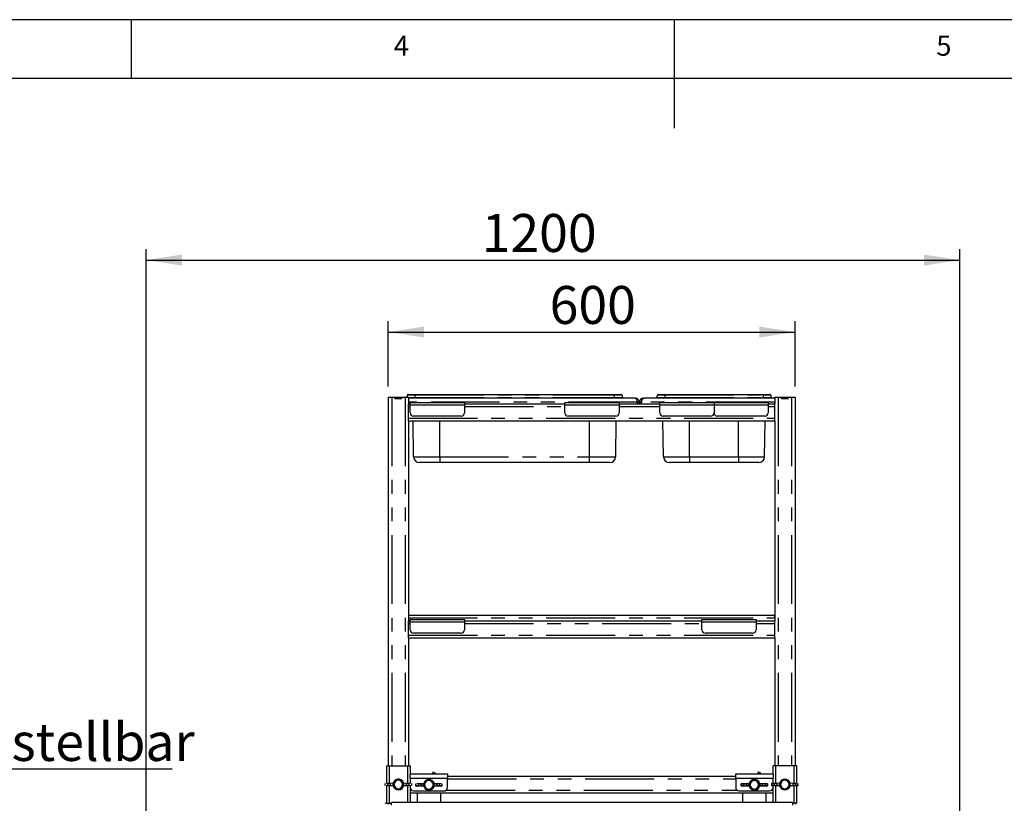
# Model space of a CAD drawing. Extents: x 5 to 415, y 5 to 292.
# Drawn here: x 150 to 240, y 220 to 292 of the extents above; entities that cross this region are included whole.
import ezdxf

# ---------------------------------------------------------------- set-up
doc = ezdxf.new("R2010")
doc.units = 0
doc.linetypes.add('PHANTOM', pattern=[12.7, 6.35, -1.27, 1.27, -1.27, 1.27, -1.27])
doc.layers.get('0').update_dxf_attribs({"linetype": 'CONTINUOUS'})
doc.layers.add('BEMAßUNG', color=96, linetype='CONTINUOUS')
doc.layers.add('SLD-0', color=179, linetype='CONTINUOUS')
doc.styles.add('SLDTEXTSTYLE0', font='TXT', dxfattribs={"width": 0.75})
doc.styles.add('SLDTEXTSTYLE1', font='TXT', dxfattribs={"width": 0.96})
doc.dimstyles.new('SLDDIMSTYLE1', dxfattribs={"dimtxt": 3.5, "dimasz": 3.302, "dimexe": 0, "dimexo": 0.0625, "dimgap": 0.875, "dimtad": 1, "dimdec": 0, "dimlfac": 16, "dimrnd": 1e-09, "dimzin": 12, "dimtxsty": 'SLDTEXTSTYLE0', "dimblk1": 'NONE', "dimblk2": 'NONE', "dimsah": 1, "dimcen": 0.09, "dimazin": 3, "dimtfac": 1, "dimtofl": 0, "dimtmove": 0, "dimatfit": 3, "dimtolj": 1, "dimtzin": 12})

# ---------------------------------------------------------------- blocks, each defined once
blk = doc.blocks.new('SW_NOTE_0_4')
at = {"layer": 'BEMAßUNG', "color": 0, "insert": (0, 72.2), "char_height": 56, "attachment_point": 1, "style": 'SLDTEXTSTYLE0'}
blk.add_mtext('vertikal einstellbar', dxfattribs=at)
blk = doc.blocks.new('SW_NOTE_3')
at = {"layer": 'BEMAßUNG'}
blk.add_line((640.2, 0), (0, 0), dxfattribs=at)
at = {"layer": 'BEMAßUNG', "color": 96}
blk.add_blockref('SW_NOTE_0_4', (7.9, -4), dxfattribs=at)
blk = doc.blocks.new('_D_13')
at = {"layer": 'BEMAßUNG'}
for p, q in [((183.65, 258.193), (183.65, 264.207)), ((221.15, 258.193), (221.15, 264.207)), ((183.65, 263.207), (221.15, 263.207))]:
    blk.add_line(p, q, dxfattribs=at)
for points in [[(183.65, 263.207), (186.952, 262.699), (186.952, 263.715)], [(221.15, 263.207), (217.848, 263.715), (217.848, 262.699)]]:
    blk.add_solid(points, dxfattribs=at)
at = {"layer": 'BEMAßUNG', "insert": (198.53, 267.456), "char_height": 3.5, "attachment_point": 1, "style": 'SLDTEXTSTYLE1'}
blk.add_mtext('600', dxfattribs=at)
blk = doc.blocks.new('_NONE')
blk = doc.blocks.new('_D_16')
at = {"layer": 'BEMAßUNG'}
for p, q in [((161.337, 211.121), (161.337, 270.841)), ((236.337, 211.224), (236.337, 270.841)), ((161.337, 269.841), (236.337, 269.841))]:
    blk.add_line(p, q, dxfattribs=at)
for points in [[(161.337, 269.841), (164.639, 269.333), (164.639, 270.349)], [(236.337, 269.841), (233.035, 270.349), (233.035, 269.333)]]:
    blk.add_solid(points, dxfattribs=at)
at = {"layer": 'BEMAßUNG', "insert": (192.261, 274.09), "char_height": 3.5, "attachment_point": 1, "style": 'SLDTEXTSTYLE1'}
blk.add_mtext('1200', dxfattribs=at)

msp = doc.modelspace()

# ---------------------------------------------------------------- linework, layer by layer
at = {"layer": 'SLD-0', "color": 179, "linetype": 'CONTINUOUS'}
for p, q in [((415, 292), (5, 292)), ((160, 286.587), (160, 292)), ((210, 292), (210, 282)), ((410, 286.587), (9.567, 286.587)), ((183.65, 257.193), (183.65, 223.224)), ((183.65, 257.193), (183.975, 257.193)), ((183.975, 257.193), (184.275, 257.193)), ((184.275, 257.193), (184.287, 257.193)), ((184.275, 257.068), (184.275, 257.193)), ((184.275, 257.068), (184.9, 257.068)), ((184.287, 257.068), (184.287, 257.193)), ((184.287, 257.193), (184.887, 257.193)), ((184.287, 257.068), (184.887, 257.068)), ((184.887, 257.068), (184.887, 257.193)), ((184.887, 257.193), (184.9, 257.193)), ((184.9, 257.068), (184.9, 257.193)), ((184.9, 257.193), (185.2, 257.193)), ((185.2, 257.193), (185.525, 257.193)), ((185.436, 257.417), (185.354, 257.193)), ((185.495, 257.458), (186.12, 257.458)), ((185.525, 257.193), (185.525, 256.599)), ((185.525, 257.146), (186.12, 257.146)), ((206.431, 257.115), (185.525, 257.115)), ((186.12, 257.458), (204.492, 257.458)), ((186.12, 257.146), (204.492, 257.146)), ((204.492, 257.458), (205.117, 257.458)), ((204.492, 257.146), (205.462, 257.146)), ((205.176, 257.417), (205.26, 257.187)), ((205.462, 257.146), (205.462, 257.115)), ((219.275, 257.115), (207.181, 257.115)), ((208.181, 257.146), (208.181, 257.115)), ((208.181, 257.146), (209.151, 257.146)), ((208.467, 257.417), (208.383, 257.187)), ((208.526, 257.458), (209.151, 257.458)), ((209.151, 257.458), (218.211, 257.458)), ((209.151, 257.146), (218.211, 257.146)), ((218.211, 257.458), (218.836, 257.458)), ((218.211, 257.146), (219.181, 257.146)), ((218.895, 257.417), (218.978, 257.187)), ((219.181, 257.146), (219.181, 257.115)), ((219.275, 257.193), (219.275, 256.599)), ((219.275, 257.193), (219.6, 257.193)), ((219.6, 257.193), (219.9, 257.193)), ((219.9, 257.193), (219.912, 257.193)), ((219.9, 257.068), (219.9, 257.193)), ((219.9, 257.068), (220.525, 257.068)), ((219.912, 257.068), (219.912, 257.193)), ((219.912, 257.193), (220.512, 257.193)), ((219.912, 257.068), (220.512, 257.068)), ((220.512, 257.068), (220.512, 257.193)), ((220.512, 257.193), (220.525, 257.193)), ((220.525, 257.068), (220.525, 257.193)), ((220.525, 257.193), (220.825, 257.193)), ((220.825, 257.193), (221.15, 257.193)), ((221.15, 257.193), (221.15, 223.224)), ((185.525, 256.599), (185.525, 256.57)), ((185.525, 256.583), (185.681, 256.583)), ((185.525, 256.333), (185.525, 256.57)), ((185.525, 255.271), (185.525, 256.333)), ((185.681, 256.458), (185.681, 256.708)), ((185.681, 256.708), (190.681, 256.708)), ((185.681, 255.771), (185.681, 256.458)), ((190.681, 256.708), (190.681, 256.458)), ((190.681, 256.583), (199.931, 256.583)), ((190.681, 256.458), (190.681, 255.771)), ((199.931, 256.708), (204.931, 256.708)), ((199.931, 256.458), (199.931, 256.708)), ((199.931, 255.771), (199.931, 256.458)), ((204.931, 256.708), (204.931, 256.458)), ((204.931, 256.583), (208.681, 256.583)), ((204.931, 256.458), (204.931, 255.771)), ((206.618, 256.583), (206.618, 256.74)), ((206.618, 256.721), (206.618, 256.583)), ((206.806, 256.721), (206.618, 256.721)), ((206.806, 256.583), (206.806, 256.721)), ((206.993, 256.721), (206.806, 256.721)), ((206.993, 256.583), (206.993, 256.74)), ((206.993, 256.583), (206.993, 256.721)), ((208.681, 256.458), (208.681, 256.708)), ((208.681, 256.708), (213.681, 256.708)), ((208.681, 255.771), (208.681, 256.458)), ((213.681, 256.708), (213.681, 256.458)), ((213.681, 256.708), (218.681, 256.708)), ((213.681, 256.458), (213.681, 255.771)), ((218.681, 256.708), (218.681, 256.458)), ((218.681, 256.583), (219.275, 256.583)), ((218.681, 256.458), (218.681, 255.771)), ((219.275, 256.57), (219.275, 256.599)), ((219.275, 256.333), (219.275, 256.57)), ((219.275, 255.271), (219.275, 256.333)), ((185.525, 255.035), (185.525, 255.271)), ((185.525, 255.035), (185.525, 255.005)), ((185.525, 255.021), (219.275, 255.021)), ((185.996, 251.699), (185.938, 255.021)), ((190.368, 255.458), (185.993, 255.458)), ((204.618, 255.458), (200.243, 255.458)), ((204.616, 251.699), (204.674, 255.021)), ((209.027, 251.699), (208.969, 255.021)), ((213.368, 255.458), (208.993, 255.458)), ((218.368, 255.458), (213.993, 255.458)), ((218.334, 251.699), (218.392, 255.021)), ((219.275, 255.035), (219.275, 255.271)), ((219.275, 255.005), (219.275, 255.035)), ((185.525, 255.005), (185.525, 236.599)), ((219.275, 255.005), (219.275, 236.599)), ((188.4, 251.177), (186.527, 251.177)), ((202.212, 251.177), (188.4, 251.177)), ((204.084, 251.177), (202.212, 251.177)), ((211.431, 251.177), (209.559, 251.177)), ((215.931, 251.177), (211.431, 251.177)), ((217.803, 251.177), (215.931, 251.177)), ((185.525, 237.115), (219.181, 237.115)), ((219.275, 237.096), (219.181, 237.115)), ((185.525, 236.599), (185.525, 236.57)), ((185.525, 236.583), (185.681, 236.583)), ((185.525, 236.333), (185.525, 236.57)), ((185.525, 235.271), (185.525, 236.333)), ((185.681, 236.708), (190.681, 236.708)), ((185.681, 236.458), (185.681, 236.708)), ((185.681, 235.771), (185.681, 236.458)), ((190.681, 236.708), (190.681, 236.458)), ((190.681, 236.583), (212.556, 236.583)), ((190.681, 236.458), (190.681, 235.771)), ((212.556, 236.708), (217.556, 236.708)), ((212.556, 236.458), (212.556, 236.708)), ((212.556, 235.771), (212.556, 236.458)), ((217.556, 236.708), (217.556, 236.458)), ((217.556, 236.583), (219.275, 236.583)), ((217.556, 236.458), (217.556, 235.771)), ((219.275, 236.57), (219.275, 236.599)), ((219.275, 236.333), (219.275, 236.57)), ((219.275, 235.271), (219.275, 236.333)), ((185.525, 235.035), (185.525, 235.271)), ((190.368, 235.458), (185.993, 235.458)), ((217.243, 235.458), (212.868, 235.458)), ((219.275, 235.035), (219.275, 235.271)), ((185.525, 235.035), (185.525, 235.005)), ((185.525, 235.021), (219.275, 235.021)), ((185.525, 235.005), (185.525, 223.224)), ((219.275, 235.005), (219.275, 235.035)), ((219.275, 235.005), (219.275, 223.224)), ((183.493, 223.224), (183.493, 221.619)), ((183.493, 223.224), (183.743, 223.224)), ((183.743, 223.224), (185.431, 223.224)), ((185.431, 223.224), (185.681, 223.224)), ((185.681, 223.224), (185.681, 222.453)), ((185.681, 222.474), (189.118, 222.474)), ((185.681, 222.099), (185.681, 222.453)), ((187.725, 222.557), (187.687, 222.474)), ((187.965, 222.576), (187.777, 222.654)), ((189.118, 222.474), (189.118, 222.099)), ((215.681, 222.474), (219.118, 222.474)), ((215.681, 222.099), (215.681, 222.474)), ((217.725, 222.557), (217.687, 222.474)), ((217.965, 222.576), (217.777, 222.654)), ((219.118, 222.453), (219.118, 223.224)), ((219.368, 223.224), (219.118, 223.224)), ((219.118, 222.453), (219.118, 222.099)), ((221.056, 223.224), (219.368, 223.224)), ((221.306, 223.224), (221.056, 223.224)), ((221.306, 221.619), (221.306, 223.224)), ((183.352, 221.607), (183.352, 221.403)), ((183.462, 221.618), (184.087, 221.643)), ((183.622, 221.418), (183.622, 221.593)), ((183.622, 221.593), (183.833, 221.593)), ((183.833, 221.593), (183.833, 221.418)), ((184.087, 221.643), (184.107, 221.643)), ((184.197, 221.618), (184.09, 221.603)), ((184.09, 221.603), (184.09, 221.407)), ((184.211, 221.618), (184.107, 221.643)), ((184.197, 221.618), (184.211, 221.618)), ((184.197, 221.618), (184.197, 221.393)), ((184.197, 221.527), (184.197, 221.483)), ((185.068, 221.643), (184.964, 221.618)), ((184.964, 221.618), (184.978, 221.618)), ((184.977, 221.483), (184.977, 221.527)), ((185.085, 221.603), (184.978, 221.618)), ((184.978, 221.393), (184.978, 221.618)), ((185.087, 221.643), (185.068, 221.643)), ((185.085, 221.407), (185.085, 221.603)), ((185.087, 221.643), (185.712, 221.618)), ((185.553, 221.593), (185.341, 221.593)), ((185.341, 221.418), (185.341, 221.593)), ((185.553, 221.593), (185.553, 221.418)), ((185.681, 222.099), (185.681, 221.619)), ((185.822, 221.403), (185.822, 221.607)), ((186.165, 221.576), (186.165, 221.372)), ((186.275, 221.587), (186.9, 221.612)), ((186.434, 221.562), (186.645, 221.562)), ((186.434, 221.387), (186.434, 221.562)), ((186.645, 221.562), (186.645, 221.387)), ((186.9, 221.612), (186.919, 221.612)), ((187.009, 221.587), (186.902, 221.572)), ((186.902, 221.572), (186.902, 221.376)), ((187.023, 221.587), (186.919, 221.612)), ((187.009, 221.587), (187.023, 221.587)), ((187.009, 221.587), (187.009, 221.362)), ((187.01, 221.496), (187.01, 221.452)), ((187.88, 221.612), (187.776, 221.587)), ((187.776, 221.587), (187.79, 221.587)), ((187.897, 221.572), (187.79, 221.587)), ((187.79, 221.362), (187.79, 221.587)), ((187.79, 221.452), (187.79, 221.496)), ((187.9, 221.612), (187.88, 221.612)), ((187.897, 221.376), (187.897, 221.572)), ((187.9, 221.612), (188.525, 221.587)), ((188.154, 221.387), (188.154, 221.562)), ((188.365, 221.562), (188.154, 221.562)), ((188.365, 221.562), (188.365, 221.387)), ((188.634, 221.372), (188.634, 221.576)), ((189.118, 222.287), (215.681, 222.287)), ((189.118, 221.224), (189.118, 222.099)), ((215.681, 222.099), (215.681, 221.224)), ((216.165, 221.576), (216.165, 221.372)), ((216.275, 221.587), (216.9, 221.612)), ((216.434, 221.387), (216.434, 221.562)), ((216.434, 221.562), (216.645, 221.562)), ((216.645, 221.562), (216.645, 221.387)), ((216.9, 221.612), (216.919, 221.612)), ((217.009, 221.587), (216.902, 221.572)), ((216.902, 221.572), (216.902, 221.376)), ((217.023, 221.587), (216.919, 221.612)), ((217.009, 221.587), (217.023, 221.587)), ((217.009, 221.587), (217.009, 221.362)), ((217.01, 221.496), (217.01, 221.452)), ((217.88, 221.612), (217.776, 221.587)), ((217.776, 221.587), (217.79, 221.587)), ((217.897, 221.572), (217.79, 221.587)), ((217.79, 221.362), (217.79, 221.587)), ((217.79, 221.452), (217.79, 221.496)), ((217.9, 221.612), (217.88, 221.612)), ((217.897, 221.376), (217.897, 221.572)), ((217.9, 221.612), (218.525, 221.587)), ((218.365, 221.562), (218.154, 221.562)), ((218.154, 221.387), (218.154, 221.562)), ((218.365, 221.562), (218.365, 221.387)), ((218.634, 221.372), (218.634, 221.576)), ((218.977, 221.607), (218.977, 221.403)), ((219.087, 221.618), (219.712, 221.643)), ((219.118, 221.619), (219.118, 222.099)), ((219.247, 221.418), (219.247, 221.593)), ((219.247, 221.593), (219.458, 221.593)), ((219.458, 221.593), (219.458, 221.418)), ((219.712, 221.643), (219.732, 221.643)), ((219.822, 221.618), (219.715, 221.603)), ((219.715, 221.603), (219.715, 221.407)), ((219.836, 221.618), (219.732, 221.643)), ((219.822, 221.618), (219.836, 221.618)), ((219.822, 221.618), (219.822, 221.393)), ((219.822, 221.527), (219.822, 221.483)), ((220.693, 221.643), (220.589, 221.618)), ((220.589, 221.618), (220.603, 221.618)), ((220.602, 221.483), (220.602, 221.527)), ((220.71, 221.603), (220.603, 221.618)), ((220.603, 221.393), (220.603, 221.618)), ((220.712, 221.643), (220.693, 221.643)), ((220.71, 221.407), (220.71, 221.603)), ((220.712, 221.643), (221.337, 221.618)), ((221.178, 221.593), (220.966, 221.593)), ((220.966, 221.418), (220.966, 221.593)), ((221.178, 221.593), (221.178, 221.418)), ((221.447, 221.403), (221.447, 221.607)), ((184.087, 221.368), (183.462, 221.393)), ((183.493, 221.392), (183.493, 219.794)), ((183.622, 221.418), (183.833, 221.418)), ((184.087, 221.368), (184.107, 221.368)), ((184.09, 221.407), (184.197, 221.393)), ((184.107, 221.368), (184.211, 221.392)), ((184.211, 221.392), (184.197, 221.393)), ((184.978, 221.393), (184.964, 221.392)), ((184.964, 221.392), (185.068, 221.368)), ((184.978, 221.393), (185.085, 221.407)), ((185.087, 221.368), (185.068, 221.368)), ((185.712, 221.393), (185.087, 221.368)), ((185.553, 221.418), (185.341, 221.418)), ((185.681, 221.392), (185.681, 221.224)), ((185.681, 221.224), (185.681, 219.858)), ((185.681, 220.724), (219.118, 220.724)), ((185.993, 220.912), (188.806, 220.912)), ((186.9, 221.337), (186.275, 221.362)), ((186.306, 220.724), (186.306, 219.858)), ((186.434, 221.387), (186.645, 221.387)), ((186.9, 221.337), (186.919, 221.337)), ((186.902, 221.376), (187.009, 221.362)), ((186.919, 221.337), (187.023, 221.361)), ((187.023, 221.361), (187.009, 221.362)), ((187.79, 221.362), (187.776, 221.361)), ((187.776, 221.361), (187.88, 221.337)), ((187.79, 221.362), (187.897, 221.376)), ((187.9, 221.337), (187.88, 221.337)), ((188.525, 221.362), (187.9, 221.337)), ((188.365, 221.387), (188.154, 221.387)), ((188.493, 219.858), (188.493, 220.724)), ((215.993, 220.912), (218.806, 220.912)), ((216.9, 221.337), (216.275, 221.362)), ((216.306, 220.724), (216.306, 219.858)), ((216.434, 221.387), (216.645, 221.387)), ((216.9, 221.337), (216.919, 221.337)), ((216.902, 221.376), (217.009, 221.362)), ((216.919, 221.337), (217.023, 221.361)), ((217.023, 221.361), (217.009, 221.362)), ((217.79, 221.362), (217.776, 221.361)), ((217.776, 221.361), (217.88, 221.337)), ((217.79, 221.362), (217.897, 221.376)), ((217.9, 221.337), (217.88, 221.337)), ((218.525, 221.362), (217.9, 221.337)), ((218.365, 221.387), (218.154, 221.387)), ((218.493, 219.858), (218.493, 220.724)), ((219.712, 221.368), (219.087, 221.393)), ((219.118, 221.224), (219.118, 221.392)), ((219.118, 219.858), (219.118, 221.224)), ((219.247, 221.418), (219.458, 221.418)), ((219.712, 221.368), (219.732, 221.368)), ((219.715, 221.407), (219.822, 221.393)), ((219.732, 221.368), (219.836, 221.392)), ((219.836, 221.392), (219.822, 221.393)), ((220.603, 221.393), (220.589, 221.392)), ((220.589, 221.392), (220.693, 221.368)), ((220.603, 221.393), (220.71, 221.407)), ((220.712, 221.368), (220.693, 221.368)), ((221.337, 221.393), (220.712, 221.368)), ((221.178, 221.418), (220.966, 221.418)), ((221.306, 219.787), (221.306, 221.392)), ((183.52, 219.787), (183.743, 219.787)), ((183.65, 219.787), (183.65, 219.693)), ((183.743, 219.787), (183.962, 219.787)), ((220.9, 219.858), (183.962, 219.858)), ((183.962, 219.606), (183.962, 219.858)), ((220.9, 219.858), (220.9, 219.606)), ((221.056, 219.787), (220.9, 219.787)), ((221.306, 219.787), (221.056, 219.787)), ((221.15, 219.787), (221.15, 219.693))]:
    msp.add_line(p, q, dxfattribs=at)
at = {"layer": 'SLD-0', "color": 8, "linetype": 'PHANTOM'}
for p, q in [((183.975, 257.193), (183.975, 223.224)), ((185.2, 257.193), (185.2, 223.224)), ((185.436, 257.417), (186.12, 257.417)), ((185.525, 257.187), (186.12, 257.187)), ((186.12, 257.458), (186.12, 257.417)), ((186.12, 257.417), (186.12, 257.187)), ((186.12, 257.417), (204.492, 257.417)), ((186.12, 257.187), (186.12, 257.146)), ((186.12, 257.187), (204.492, 257.187)), ((186.12, 257.146), (186.12, 257.115)), ((204.492, 257.458), (204.492, 257.417)), ((204.492, 257.417), (204.492, 257.187)), ((204.492, 257.417), (205.176, 257.417)), ((204.492, 257.187), (204.492, 257.146)), ((204.492, 257.187), (205.26, 257.187)), ((204.492, 257.146), (204.492, 257.115)), ((208.383, 257.187), (209.151, 257.187)), ((208.467, 257.417), (209.151, 257.417)), ((209.151, 257.458), (209.151, 257.417)), ((209.151, 257.417), (209.151, 257.187)), ((209.151, 257.417), (218.211, 257.417)), ((209.151, 257.187), (209.151, 257.146)), ((209.151, 257.187), (218.211, 257.187)), ((209.151, 257.146), (209.151, 257.115)), ((218.211, 257.458), (218.211, 257.417)), ((218.211, 257.417), (218.211, 257.187)), ((218.211, 257.417), (218.895, 257.417)), ((218.211, 257.187), (218.211, 257.146)), ((218.211, 257.187), (218.978, 257.187)), ((218.211, 257.146), (218.211, 257.115)), ((219.6, 257.193), (219.6, 223.224)), ((220.825, 257.193), (220.825, 223.224)), ((206.618, 256.74), (185.525, 256.74)), ((185.525, 256.333), (185.681, 256.333)), ((190.681, 256.458), (185.681, 256.458)), ((190.681, 256.333), (199.931, 256.333)), ((204.931, 256.458), (199.931, 256.458)), ((204.931, 256.333), (208.681, 256.333)), ((219.275, 256.74), (206.993, 256.74)), ((213.681, 256.458), (208.681, 256.458)), ((218.681, 256.458), (213.681, 256.458)), ((218.681, 256.333), (219.275, 256.333)), ((185.525, 255.271), (219.275, 255.271)), ((188.4, 251.699), (188.4, 255.021)), ((202.212, 251.699), (202.212, 255.021)), ((211.431, 251.699), (211.431, 255.021)), ((215.931, 251.699), (215.931, 255.021)), ((185.996, 251.699), (188.4, 251.699)), ((188.4, 251.699), (202.212, 251.699)), ((188.4, 251.699), (188.4, 251.177)), ((202.212, 251.699), (204.616, 251.699)), ((202.212, 251.177), (202.212, 251.699)), ((209.027, 251.699), (211.431, 251.699)), ((211.431, 251.699), (215.931, 251.699)), ((211.431, 251.699), (211.431, 251.177)), ((215.931, 251.699), (218.334, 251.699)), ((215.931, 251.699), (215.931, 251.177)), ((185.525, 236.865), (219.275, 236.865)), ((185.525, 236.333), (185.681, 236.333)), ((190.681, 236.458), (185.681, 236.458)), ((190.681, 236.333), (212.556, 236.333)), ((217.556, 236.458), (212.556, 236.458)), ((217.556, 236.333), (219.275, 236.333)), ((185.525, 235.271), (219.275, 235.271)), ((183.743, 223.224), (183.743, 221.629)), ((185.431, 223.224), (185.431, 221.629)), ((187.725, 222.557), (187.925, 222.474)), ((217.725, 222.557), (217.925, 222.474)), ((219.368, 221.629), (219.368, 223.224)), ((221.056, 221.629), (221.056, 223.224)), ((185.681, 222.099), (189.118, 222.099)), ((189.118, 222.037), (215.681, 222.037)), ((215.681, 222.099), (219.118, 222.099)), ((183.743, 221.382), (183.743, 219.787)), ((185.431, 221.382), (185.431, 219.858)), ((185.681, 220.974), (185.806, 220.974)), ((188.993, 220.974), (215.806, 220.974)), ((218.993, 220.974), (219.118, 220.974)), ((219.368, 219.858), (219.368, 221.382)), ((221.056, 219.787), (221.056, 221.382))]:
    msp.add_line(p, q, dxfattribs=at)
at = {"layer": 'SLD-0', "color": 179, "linetype": 'CONTINUOUS'}
for centre, radius, start, end in [((185.495, 257.396), 0.0625, 89.99999, 159.99968), ((205.117, 257.396), 0.0625, 20, 90), ((205.318, 257.208), 0.0625, 200, 270), ((206.412, 256.721), 0.394, 0, 84.66424), ((207.2, 256.721), 0.394, 95.33576, 180), ((208.325, 257.208), 0.0625, 270, 340), ((208.526, 257.396), 0.0625, 90.00053, 160), ((218.836, 257.396), 0.0625, 20.00052, 90), ((219.037, 257.208), 0.0625, 200, 270), ((185.993, 255.771), 0.313, 180, 270), ((190.368, 255.771), 0.313, 270, 359.99991), ((200.243, 255.771), 0.313, 180, 270), ((204.618, 255.771), 0.313, 270, 0), ((208.993, 255.771), 0.313, 180.00009, 270), ((213.368, 255.771), 0.313, 270, 359.99991), ((213.993, 255.771), 0.313, 180.00009, 269.99998), ((218.368, 255.771), 0.312, 270, 0), ((186.527, 251.708), 0.531, 181, 270), ((204.084, 251.708), 0.531, 270, 359), ((209.559, 251.708), 0.531, 181, 270), ((217.803, 251.708), 0.531, 270, 359), ((185.993, 235.771), 0.313, 180, 269.99999), ((190.368, 235.771), 0.313, 270, 359.99999), ((212.868, 235.771), 0.313, 180, 270), ((217.243, 235.771), 0.313, 270, 0), ((184.587, 221.505), 0.5, 270, 164.03799), ((184.587, 221.505), 0.391, 3.24158, 176.75842), ((184.587, 221.505), 0.391, 183.24154, 356.75846), ((187.4, 221.474), 0.5, 15.96201, 164.03799), ((187.4, 221.474), 0.391, 3.2415, 176.7585), ((187.4, 221.474), 0.391, 183.24162, 356.75838), ((217.4, 221.474), 0.5, 270, 164.03799), ((217.4, 221.474), 0.391, 3.24151, 176.75843), ((217.4, 221.474), 0.391, 183.24157, 356.75838), ((220.212, 221.505), 0.5, 15.96201, 164.03799), ((220.212, 221.505), 0.391, 3.24158, 176.75843), ((220.212, 221.505), 0.391, 183.24157, 356.75846), ((184.587, 221.505), 0.5, 195.96201, 270), ((185.993, 221.224), 0.313, 180, 270), ((187.4, 221.474), 0.5, 195.96201, 270), ((187.4, 221.474), 0.5, 270, 344.03799), ((188.806, 221.224), 0.313, 270, 0.00001), ((215.993, 221.224), 0.312, 180, 270), ((217.4, 221.474), 0.5, 195.96201, 270), ((218.806, 221.224), 0.312, 270, 0), ((220.212, 221.505), 0.5, 195.96201, 270), ((220.212, 221.505), 0.5, 270, 344.03799), ((183.458, 219.609), 0.188, 26.39515, 130.00005)]:
    msp.add_arc(centre, radius, start, end, dxfattribs=at)
for centre, major_axis, ratio, start_param, end_param in [((206.431, 256.74), (0, 0.375), 0.5, 4.712389, 6.283185), ((207.181, 256.74), (0, 0.375), 0.5, 0, 1.570796), ((187.822, 222.23), (0.143, 0.347), 0.04, 5.497787, 6.283182), ((217.634, 222.308), (0.143, 0.347), 0.04, 6.283183, 7.068583), ((217.822, 222.23), (0.143, 0.347), 0.04, 5.497787, 6.283185), ((184.67, 221.505), (0.473, 0), 0.984568, 2.896545, 3.094182), ((184.67, 221.505), (0.473, 0), 0.984568, 3.189003, 3.38664), ((184.504, 221.505), (0.473, 0), 0.984568, 0.047411, 0.245048), ((184.504, 221.505), (0.473, 0), 0.984568, 6.038138, 6.235775), ((186.54, 221.576), (0.375, 0), 0.04, 4.997751, 6.021383), ((187.482, 221.474), (0.473, 0), 0.984568, 2.896544, 3.094183), ((187.482, 221.474), (0.473, 0), 0.984568, 3.189004, 3.386641), ((187.317, 221.474), (0.473, 0), 0.984568, 0.04741, 0.245049), ((187.317, 221.474), (0.473, 0), 0.984568, 6.038137, 6.235774), ((188.259, 221.576), (0.375, 0), 0.04, 3.403392, 4.427027), ((216.54, 221.576), (0.375, 0), 0.04, 2.356194, 4.427027), ((216.54, 221.576), (0.375, 0), 0.04, 4.997751, 6.021386), ((217.482, 221.474), (0.473, 0), 0.984568, 2.896544, 3.094182), ((217.482, 221.474), (0.473, 0), 0.984568, 3.189003, 3.386641), ((217.317, 221.474), (0.473, 0), 0.984568, 0.04741, 0.245048), ((217.317, 221.474), (0.473, 0), 0.984568, 6.038137, 6.235774), ((218.259, 221.576), (0.375, 0), 0.04, 3.403392, 4.427027), ((218.259, 221.576), (0.375, 0), 0.04, 4.997751, 7.068583), ((219.352, 221.607), (0.375, 0), 0.04, 2.356194, 4.427027), ((220.295, 221.505), (0.473, 0), 0.984568, 2.896544, 3.094182), ((220.295, 221.505), (0.473, 0), 0.984568, 3.189003, 3.386641), ((220.129, 221.505), (0.473, 0), 0.984568, 0.047411, 0.245048), ((220.129, 221.505), (0.473, 0), 0.984568, 6.038137, 6.235775), ((186.54, 221.372), (0.375, 0), 0.04, 1.856158, 3.926991), ((186.54, 221.372), (0.375, 0), 0.04, 0.261799, 1.285434), ((188.259, 221.372), (0.375, 0), 0.04, 5.497787, 7.56862), ((216.54, 221.372), (0.375, 0), 0.04, 1.856158, 3.926991), ((216.54, 221.372), (0.375, 0), 0.04, 0.261799, 1.285435), ((218.259, 221.372), (0.375, 0), 0.04, 1.856158, 2.879793), ((218.259, 221.372), (0.375, 0), 0.04, 5.497787, 7.56862), ((219.352, 221.403), (0.375, 0), 0.04, 1.856158, 3.926991), ((219.352, 221.403), (0.375, 0), 0.04, 0.261799, 1.285435), ((221.072, 221.403), (0.375, 0), 0.04, 5.497787, 7.56862)]:
    msp.add_ellipse(centre, major_axis=major_axis, ratio=ratio, start_param=start_param, end_param=end_param, dxfattribs=at)
msp.add_open_spline([(219.181, 237.115), (219.19, 237.112), (219.208, 237.106), (219.234, 237.058), (219.257, 237.002), (219.27, 236.959), (219.275, 236.945)], degree=3, knots=[0, 0, 0, 0, 0.28425, 0.56855, 0.85285, 1, 1, 1, 1], dxfattribs=at)

# ---------------------------------------------------------------- block references
at = {"color": 7, "linetype": 'CONTINUOUS', "xscale": 0.0625, "yscale": 0.0625, "zscale": 0.0625}
msp.add_blockref('SW_NOTE_3', (123.715, 222.912), dxfattribs=at)

# ---------------------------------------------------------------- texts
at = {"layer": 'SLD-0', "color": 179, "char_height": 1.852, "attachment_point": 1, "style": 'SLDTEXTSTYLE0'}
for s, insert in [('4', (184.167, 290.529)), ('4', (184.167, 290.529)), ('5', (234.167, 290.529)), ('5', (234.167, 290.529))]:
    msp.add_mtext(s, dxfattribs=dict(at, insert=insert))

# ---------------------------------------------------------------- dimensions: what is measured, and where the dimension line sits
at = {"layer": 'BEMAßUNG'}
for base, p1, p2, picture, middle in [((161.337, 269.841), (236.337, 210.224), (161.337, 210.121), '_D_16', (197.433, 269.841)), ((183.65, 263.207), (221.15, 257.193), (183.65, 257.193), '_D_13', (202.41, 263.207))]:
    dim = msp.add_linear_dim(base=base, p1=p1, p2=p2, dimstyle='SLDDIMSTYLE1', dxfattribs=at)
    dim.commit()
    dim.dimension.update_dxf_attribs({"geometry": picture, "text_midpoint": middle, "dimtype": 160})

doc.saveas('drawing.dxf')
